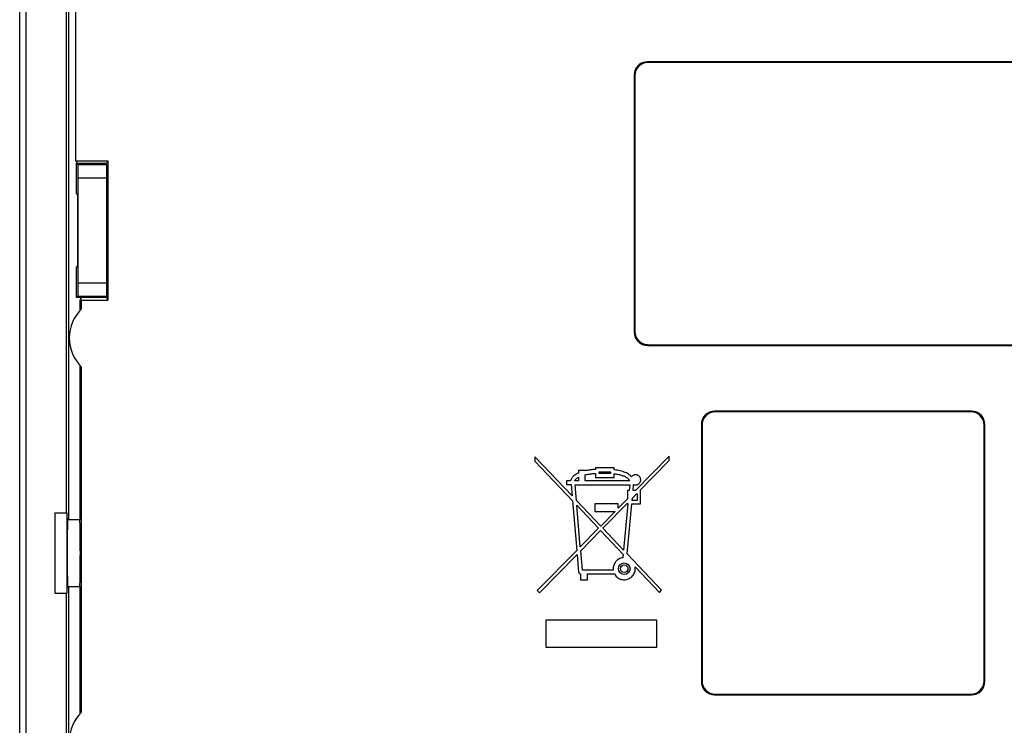
# Model space of a CAD drawing. Units: millimetres. Extents: x -31.3 to 29.9, y -41.9 to 46.4.
# Drawn here: x -31.3 to 5.3, y -26 to 0.3 of the extents above; entities that cross this region are included whole.
import ezdxf

# ---------------------------------------------------------------- set-up
doc = ezdxf.new("R2010")
doc.units = ezdxf.units.MM
doc.header["$LTSCALE"] = 19.36
doc.layers.get('0').update_dxf_attribs({"linetype": 'CONTINUOUS'})
for name, color, linetype in [('ASSI', 7, 'CONTINUOUS'), ('DRAFT', 7, 'CONTINUOUS'), ('RACCORDO', 7, 'CONTINUOUS')]:
    doc.layers.add(name, color=color, linetype=linetype)

msp = doc.modelspace()

# ---------------------------------------------------------------- linework, layer by layer
at = {"color": 7, "linetype": 'CONTINUOUS'}
for p, q in [((-31.347, -41.085), (-31.347, 45.909)), ((-30.034, -18.088), (-30.034, -21.088))]:
    msp.add_line(p, q, dxfattribs=at)
at = {"layer": 'ASSI', "color": 7, "linetype": 'CONTINUOUS'}
for p, q in [((-10.787, -17.465), (-12.171, -16.007)), ((-12.171, -16.007), (-12.171, -16.17)), ((-7.17, -15.988), (-8.423, -17.263)), ((-7.17, -16.151), (-7.17, -15.988)), ((-12.171, -16.17), (-10.771, -17.647)), ((-9.217, -16.423), (-9.919, -16.423)), ((-9.919, -16.423), (-9.919, -16.479)), ((-9.217, -16.495), (-9.217, -16.423)), ((-8.262, -17.263), (-7.17, -16.151)), ((-10.305, -16.518), (-10.549, -16.518)), ((-10.549, -16.518), (-10.549, -16.612)), ((-10.549, -16.768), (-10.549, -16.898)), ((-10.305, -16.532), (-10.305, -16.518)), ((-10.305, -16.898), (-10.305, -16.681)), ((-9.919, -16.625), (-9.919, -16.773)), ((-9.919, -16.773), (-9.217, -16.773)), ((-9.776, -16.565), (-9.36, -16.565)), ((-9.776, -16.631), (-9.776, -16.565)), ((-9.36, -16.631), (-9.776, -16.631)), ((-9.36, -16.565), (-9.36, -16.631)), ((-9.217, -16.773), (-9.217, -16.64)), ((-10.844, -16.898), (-10.995, -16.898)), ((-10.995, -16.898), (-10.995, -17.041)), ((-10.995, -17.041), (-10.823, -17.041)), ((-10.823, -17.041), (-10.787, -17.465)), ((-10.549, -16.898), (-10.691, -16.898)), ((-10.679, -17.047), (-8.641, -17.047)), ((-10.629, -17.631), (-10.679, -17.047)), ((-8.647, -16.898), (-10.305, -16.898)), ((-8.641, -17.047), (-8.661, -17.263)), ((-8.518, -17.263), (-8.498, -17.043)), ((-8.724, -17.569), (-9.068, -17.919)), ((-8.661, -17.263), (-8.724, -17.263)), ((-8.724, -17.263), (-8.724, -17.569)), ((-8.553, -17.632), (-8.545, -17.551)), ((-8.545, -17.551), (-8.388, -17.391)), ((-8.423, -17.263), (-8.518, -17.263)), ((-8.388, -17.391), (-8.364, -17.391)), ((-8.364, -17.391), (-8.364, -17.632)), ((-8.239, -17.263), (-8.262, -17.263)), ((-8.239, -17.76), (-8.239, -17.263)), ((-10.771, -17.647), (-10.612, -19.491)), ((-9.723, -18.585), (-10.629, -17.631)), ((-10.613, -17.813), (-9.803, -18.667)), ((-10.481, -19.357), (-10.613, -17.813)), ((-9.068, -17.754), (-9.943, -17.754)), ((-9.943, -17.754), (-9.943, -18.04)), ((-9.643, -18.669), (-8.724, -17.733)), ((-9.068, -17.919), (-9.068, -17.754)), ((-8.708, -17.76), (-8.869, -19.485)), ((-8.738, -19.623), (-8.564, -17.76)), ((-8.724, -17.733), (-8.724, -17.76)), ((-8.724, -17.76), (-8.708, -17.76)), ((-8.564, -17.76), (-8.239, -17.76)), ((-8.364, -17.632), (-8.553, -17.632)), ((-9.943, -18.04), (-9.187, -18.04)), ((-9.187, -18.04), (-9.723, -18.585)), ((-9.803, -18.667), (-10.481, -19.357)), ((-8.869, -19.485), (-9.643, -18.669)), ((-10.468, -19.509), (-9.724, -18.751)), ((-9.724, -18.751), (-8.883, -19.638)), ((-10.612, -19.491), (-12.084, -20.988)), ((-12, -21.07), (-10.599, -19.643)), ((-10.599, -19.643), (-10.543, -20.3)), ((-10.406, -20.222), (-10.468, -19.509)), ((-8.883, -19.638), (-8.895, -19.765)), ((-7.454, -20.975), (-8.738, -19.623)), ((-8.441, -20.104), (-7.539, -21.055)), ((-10.479, -20.364), (-10.479, -20.58)), ((-9.255, -20.222), (-10.406, -20.222)), ((-10.215, -20.365), (-9.21, -20.365)), ((-10.215, -20.58), (-10.215, -20.365)), ((-10.479, -20.58), (-10.215, -20.58)), ((-12.084, -20.988), (-12, -21.07)), ((-7.539, -21.055), (-7.454, -20.975)), ((-7.633, -22.081), (-11.768, -22.081)), ((-11.768, -22.081), (-11.768, -23.088)), ((-7.633, -23.088), (-7.633, -22.081)), ((-11.768, -23.088), (-7.633, -23.088))]:
    msp.add_line(p, q, dxfattribs=at)
for points in [[(-9.919, -16.479), (-9.965, -16.482), (-10.01, -16.486), (-10.054, -16.491), (-10.098, -16.496), (-10.141, -16.502), (-10.183, -16.508), (-10.225, -16.516), (-10.265, -16.524), (-10.305, -16.532)], [(-10.549, -16.612), (-10.588, -16.631), (-10.624, -16.651), (-10.657, -16.673), (-10.689, -16.695), (-10.717, -16.719), (-10.743, -16.743), (-10.767, -16.768), (-10.788, -16.793), (-10.806, -16.819), (-10.821, -16.845), (-10.834, -16.872), (-10.844, -16.898)], [(-10.691, -16.898), (-10.682, -16.882), (-10.67, -16.866), (-10.657, -16.851), (-10.643, -16.835), (-10.627, -16.821), (-10.609, -16.807), (-10.591, -16.793), (-10.57, -16.781), (-10.549, -16.768)], [(-10.305, -16.681), (-10.265, -16.672), (-10.225, -16.664), (-10.183, -16.657), (-10.141, -16.65), (-10.098, -16.644), (-10.054, -16.638), (-10.01, -16.633), (-9.965, -16.629), (-9.919, -16.625)], [(-8.574, -16.75), (-8.599, -16.724), (-8.626, -16.698), (-8.657, -16.675), (-8.69, -16.652), (-8.727, -16.631), (-8.765, -16.611), (-8.807, -16.592), (-8.85, -16.575), (-8.896, -16.559), (-8.944, -16.545), (-8.995, -16.533), (-9.048, -16.521), (-9.102, -16.511), (-9.159, -16.502), (-9.217, -16.495)], [(-9.217, -16.64), (-9.176, -16.646), (-9.137, -16.652), (-9.098, -16.658), (-9.061, -16.665), (-9.025, -16.673), (-8.991, -16.681), (-8.958, -16.691), (-8.926, -16.7), (-8.895, -16.711), (-8.865, -16.722), (-8.837, -16.735), (-8.81, -16.747), (-8.784, -16.761), (-8.76, -16.775), (-8.738, -16.79), (-8.718, -16.806), (-8.699, -16.824), (-8.682, -16.841), (-8.668, -16.86), (-8.657, -16.879), (-8.647, -16.898)], [(-8.369, -16.685), (-8.39, -16.68), (-8.411, -16.677), (-8.431, -16.677), (-8.452, -16.68), (-8.473, -16.684), (-8.492, -16.691), (-8.511, -16.699), (-8.529, -16.71), (-8.545, -16.721), (-8.56, -16.735), (-8.574, -16.75)], [(-8.498, -17.043), (-8.476, -17.05), (-8.455, -17.055), (-8.433, -17.057), (-8.411, -17.057), (-8.388, -17.054), (-8.367, -17.048), (-8.346, -17.04), (-8.326, -17.03), (-8.307, -17.017), (-8.29, -17.003), (-8.275, -16.986), (-8.263, -16.968), (-8.252, -16.949), (-8.244, -16.928), (-8.238, -16.907), (-8.234, -16.885), (-8.234, -16.863), (-8.236, -16.841), (-8.24, -16.819), (-8.247, -16.798), (-8.256, -16.778), (-8.267, -16.76), (-8.281, -16.742), (-8.296, -16.727), (-8.312, -16.713), (-8.33, -16.702), (-8.349, -16.692), (-8.369, -16.685)], [(-8.895, -19.765), (-8.934, -19.771), (-8.971, -19.781), (-9.008, -19.795), (-9.043, -19.813), (-9.078, -19.834), (-9.11, -19.858), (-9.139, -19.884), (-9.166, -19.914), (-9.189, -19.946), (-9.209, -19.981), (-9.226, -20.018), (-9.24, -20.056), (-9.249, -20.094), (-9.255, -20.133), (-9.257, -20.173)], [(-9.21, -20.365), (-9.19, -20.398), (-9.168, -20.428), (-9.144, -20.456), (-9.116, -20.482), (-9.087, -20.506), (-9.055, -20.527), (-9.021, -20.545), (-8.986, -20.559), (-8.95, -20.571), (-8.913, -20.578), (-8.875, -20.583), (-8.837, -20.584), (-8.8, -20.581), (-8.763, -20.575), (-8.726, -20.565), (-8.69, -20.552), (-8.655, -20.536), (-8.622, -20.517), (-8.591, -20.495), (-8.562, -20.469), (-8.535, -20.441), (-8.511, -20.41), (-8.49, -20.376), (-8.472, -20.341), (-8.458, -20.303), (-8.446, -20.264), (-8.439, -20.225), (-8.436, -20.185), (-8.436, -20.145), (-8.441, -20.104)], [(-10.543, -20.3), (-10.542, -20.307), (-10.54, -20.314), (-10.537, -20.321), (-10.533, -20.328), (-10.528, -20.334), (-10.522, -20.341), (-10.516, -20.347), (-10.509, -20.352), (-10.502, -20.357), (-10.494, -20.36), (-10.487, -20.363), (-10.479, -20.364)], [(-9.257, -20.173), (-9.257, -20.178), (-9.257, -20.184), (-9.257, -20.189), (-9.257, -20.195), (-9.257, -20.2), (-9.256, -20.206), (-9.256, -20.211), (-9.255, -20.217), (-9.255, -20.222)]]:
    msp.add_lwpolyline(points, dxfattribs=at)
for radius in [0.214, 0.139]:
    msp.add_circle((-8.846, -20.173), radius, dxfattribs=at)
at = {"layer": 'DRAFT', "color": 7, "linetype": 'CONTINUOUS'}
for p, q in [((-29.601, -18.088), (-29.601, 22.912)), ((-29.262, -4.999), (-29.262, 9.823)), ((-29.262, -4.999), (-29.203, -5.088)), ((-29.262, -4.999), (-28.071, -4.999)), ((-29.231, -6.213), (-29.231, -5.088)), ((-29.231, -5.088), (-28.101, -5.088)), ((-28.071, -4.999), (-28.101, -5.088)), ((-28.071, -4.999), (-28.071, -10.177)), ((-29.231, -6.213), (-29.189, -6.297)), ((-29.189, -8.879), (-29.189, -6.297)), ((-29.231, -8.963), (-29.189, -8.879)), ((-29.231, -10.088), (-29.231, -8.963)), ((-28.101, -10.088), (-29.231, -10.088)), ((-29.072, -10.088), (-29.112, -10.209)), ((-29.112, -10.209), (-29.112, -10.579)), ((-29.042, -10.177), (-29.072, -10.088)), ((-29.042, -10.507), (-29.042, -10.177)), ((-29.042, -10.177), (-28.071, -10.177)), ((-28.071, -10.177), (-28.101, -10.088)), ((-29.112, -12.597), (-29.112, -18.338)), ((-29.042, -25.507), (-29.042, -12.669)), ((-30.034, -18.088), (-29.587, -18.088)), ((-29.587, -18.088), (-29.587, -21.088)), ((-29.557, -18.288), (-29.544, -18.288)), ((-29.557, -18.338), (-29.112, -18.338)), ((-29.557, -20.838), (-29.112, -20.838)), ((-29.544, -20.888), (-29.557, -20.888)), ((-29.521, -39.759), (-29.521, -20.838)), ((-29.112, -20.838), (-29.112, -25.579)), ((-30.034, -21.088), (-29.587, -21.088)), ((-29.601, -39.838), (-29.601, -21.088))]:
    msp.add_line(p, q, dxfattribs=at)
for centre in [(-28.002, -11.588), (-28.002, -26.588)]:
    msp.add_arc(centre, 1.5, 133.9046, 226.0954, dxfattribs=at)
for centre, major_axis, start_param, end_param in [((-29.557, -19.588), (0, 1.3), 0, 3.141593), ((-29.544, -19.588), (0, 1.3), -0.27663, 0), ((-29.112, -19.588), (0, 1.25), -3.141593, 0), ((-29.544, -19.588), (0, 1.3), -3.141593, -2.864962)]:
    msp.add_ellipse(centre, major_axis=major_axis, ratio=0.017455, start_param=start_param, end_param=end_param, dxfattribs=at)
at = {"layer": 'RACCORDO', "color": 7, "linetype": 'CONTINUOUS'}
for p, q in [((-31.101, -41.088), (-31.101, 45.912)), ((-29.521, -18.338), (-29.521, 1.808)), ((6.583, -1.312), (-7.985, -1.312)), ((6.557, -1.338), (-7.958, -1.338)), ((-8.477, -1.804), (-8.477, -11.372)), ((-8.451, -1.83), (-8.451, -11.346)), ((-29.174, -5.145), (-29.231, -5.088)), ((-28.079, -5.132), (-28.105, -5.145)), ((-29.165, -9.531), (-29.165, -5.645)), ((-28.122, -5.645), (-28.122, -9.531)), ((-29.174, -10.031), (-29.231, -10.088)), ((-28.079, -10.044), (-28.105, -10.031)), ((-7.985, -11.864), (6.583, -11.864)), ((-7.958, -11.838), (6.557, -11.838)), ((4.083, -14.312), (-5.485, -14.312)), ((4.057, -14.338), (-5.458, -14.338)), ((-5.977, -14.804), (-5.977, -24.372)), ((-5.951, -14.83), (-5.951, -24.346)), ((4.549, -24.346), (4.549, -14.83)), ((4.576, -24.372), (4.576, -14.804)), ((-5.485, -24.864), (4.083, -24.864)), ((-5.458, -24.838), (4.057, -24.838))]:
    msp.add_line(p, q, dxfattribs=at)
at = {"layer": 'RACCORDO', "color": 250, "linetype": 'CONTINUOUS'}
for p, q in [((-7.985, -1.312), (-7.958, -1.338)), ((-8.477, -1.804), (-8.451, -1.83)), ((-28.105, -5.145), (-29.174, -5.145)), ((-28.122, -5.645), (-29.165, -5.645)), ((-29.165, -9.531), (-28.122, -9.531)), ((-29.174, -10.031), (-28.105, -10.031)), ((-8.477, -11.372), (-8.451, -11.346)), ((-7.985, -11.864), (-7.958, -11.838)), ((-5.485, -14.312), (-5.458, -14.338)), ((4.083, -14.312), (4.057, -14.338)), ((-5.977, -14.804), (-5.951, -14.83)), ((4.576, -14.804), (4.549, -14.83)), ((-5.977, -24.372), (-5.951, -24.346)), ((4.576, -24.372), (4.549, -24.346)), ((-5.485, -24.864), (-5.458, -24.838)), ((4.083, -24.864), (4.057, -24.838))]:
    msp.add_line(p, q, dxfattribs=at)
at = {"layer": 'RACCORDO', "color": 7, "linetype": 'CONTINUOUS'}
for centre, major_axis, ratio, start_param, end_param in [((-7.969, -1.819), (0.364, -0.364), 0.970288, 2.371274, 3.911912), ((-7.943, -1.846), (0.364, -0.364), 0.970288, 2.371274, 3.911912), ((-29.174, -5.645), (0, 0.5), 0.017455, -1.570796, -0.017453), ((-28.104, -5.645), (0, 0.5), 0.034921, 0.017453, 1.570796), ((-29.174, -9.531), (0, 0.5), 0.017455, -3.124139, -1.570796), ((-28.104, -9.531), (0, 0.5), 0.034921, -4.712389, -3.159046), ((-7.943, -11.33), (0.364, 0.364), 0.970288, 2.371274, 3.911912), ((-7.969, -11.357), (0.364, 0.364), 0.970288, -3.911912, -2.371274), ((-5.469, -14.819), (-0.364, 0.364), 0.970288, -0.770319, 0.770319), ((-5.443, -14.846), (0.364, -0.364), 0.970288, 2.371274, 3.911912), ((4.042, -14.846), (-0.364, -0.364), 0.970288, 2.371274, 3.911912), ((4.068, -14.819), (0.364, 0.364), 0.970288, -0.770319, 0.770319), ((-5.469, -24.357), (0.364, 0.364), 0.970288, 2.371274, 3.911912), ((-5.443, -24.33), (0.364, 0.364), 0.970288, 2.371274, 3.911912), ((4.042, -24.33), (-0.364, 0.364), 0.970288, 2.371274, 3.911912), ((4.068, -24.357), (-0.364, 0.364), 0.970288, -3.911912, -2.371274)]:
    msp.add_ellipse(centre, major_axis=major_axis, ratio=ratio, start_param=start_param, end_param=end_param, dxfattribs=at)

doc.saveas('drawing.dxf')
